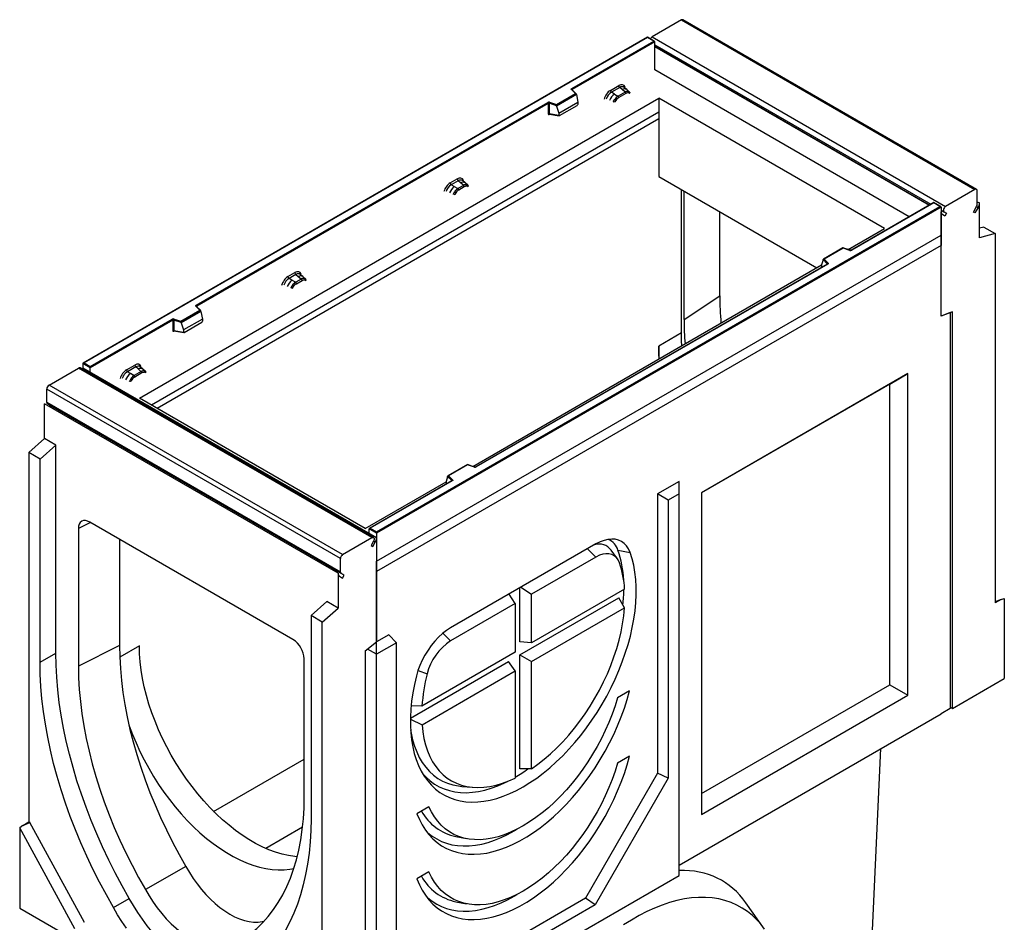
# Model space of a CAD drawing. Units: millimetres. Extents: x 0 to 420, y 0 to 297.
# Drawn here: x 142 to 204, y 47 to 104 of the extents above; entities that cross this region are included whole.
import ezdxf

# ---------------------------------------------------------------- set-up
doc = ezdxf.new("R2010")
doc.units = ezdxf.units.MM

msp = doc.modelspace()

# ---------------------------------------------------------------- linework, layer by layer
at = {"color": 7, "linetype": 'Continuous', "lineweight": 25}
for p, q in [((183.9133, 103.6783), (182.0748, 102.617)), ((183.9133, 103.6783), (202.2981, 93.065)), ((202.3981, 93.0749), (184.0133, 103.6882)), ((181.792, 102.5931), (146.4574, 82.1948)), ((181.792, 102.5762), (146.5074, 82.2068)), ((182.2309, 102.3397), (181.792, 102.5931)), ((181.792, 102.5931), (181.792, 102.5762)), ((182.1809, 102.3517), (181.792, 102.5762)), ((182.0748, 102.617), (200.4596, 92.0037)), ((177.0474, 99.3882), (182.1809, 102.3517)), ((182.2516, 102.3108), (177.0828, 99.3269)), ((182.2516, 100.5553), (182.2516, 102.3108)), ((182.2516, 102.1206), (199.5378, 92.1416)), ((182.2516, 102.0171), (199.4481, 92.0898)), ((198.182, 91.3589), (182.2516, 100.5553)), ((177.2767, 99.0733), (177.0315, 99.3185)), ((177.3277, 99.0522), (177.0669, 99.313)), ((177.0669, 99.313), (177.0669, 99.3127)), ((179.4664, 99.2673), (179.9881, 99.5685)), ((180.0514, 99.4507), (179.5298, 99.1496)), ((180.2021, 99.3228), (180.0514, 99.4507)), ((180.3787, 99.1731), (180.2021, 99.3228)), ((180.4886, 99.3194), (180.3221, 99.4607)), ((180.6675, 99.1677), (180.49, 99.3182)), ((149.9722, 80.0022), (182.4991, 98.7796)), ((176.0864, 98.3862), (177.2767, 99.0733)), ((177.3392, 99.0277), (176.0947, 98.3093)), ((177.3392, 99.0087), (176.0947, 98.2903)), ((177.3392, 99.0087), (177.3392, 99.0277)), ((177.3392, 99.0087), (177.4271, 98.5295)), ((179.7158, 99.0422), (179.5298, 99.1496)), ((179.6719, 98.5903), (179.7363, 98.7011)), ((179.7158, 99.0422), (179.9338, 98.9162)), ((179.9338, 98.9162), (179.9473, 98.9084)), ((180.3896, 99.1638), (179.9473, 98.9084)), ((180.4371, 99.0755), (179.9947, 98.8201)), ((180.3896, 99.1638), (180.3787, 99.1731)), ((180.6693, 99.1661), (180.6049, 99.2025)), ((180.6732, 99.0788), (180.6184, 99.1098)), ((180.6824, 99.1488), (180.6602, 99.1738)), ((180.7002, 99.1234), (180.6824, 99.1488)), ((196.6412, 90.6155), (182.4991, 98.7796)), ((182.4991, 98.7796), (182.4991, 93.8803)), ((153.5361, 85.8154), (175.5411, 98.5186)), ((175.5764, 98.4573), (153.5715, 85.7541)), ((175.5764, 98.4573), (175.5764, 97.8109)), ((175.6368, 98.4619), (175.6368, 97.8154)), ((176.0947, 98.3093), (175.6368, 98.4619)), ((175.6618, 98.5277), (176.0864, 98.3862)), ((176.0947, 98.2903), (176.0947, 98.3093)), ((176.0947, 98.2903), (176.2469, 97.8482)), ((176.2469, 97.8482), (177.4271, 98.5295)), ((176.2818, 97.6907), (177.3921, 98.3316)), ((177.4271, 98.5295), (177.4271, 98.3914)), ((179.8134, 98.6451), (179.7587, 98.5509)), ((182.4991, 97.4995), (151.0809, 79.3622)), ((175.6368, 97.8154), (176.2469, 97.7101)), ((175.6515, 97.7921), (175.6509, 97.7917)), ((175.6512, 97.7915), (176.2623, 97.686)), ((176.2469, 97.8482), (176.2469, 97.7101)), ((169.4397, 93.479), (169.8694, 93.7271)), ((182.4991, 93.8803), (192.3979, 88.1659)), ((169.9327, 93.6093), (169.503, 93.3612)), ((169.6891, 93.2538), (169.503, 93.3612)), ((169.6891, 93.2538), (169.907, 93.1279)), ((169.907, 93.1279), (169.9205, 93.1201)), ((170.2709, 93.3224), (169.9205, 93.1201)), ((170.0834, 93.4814), (169.9327, 93.6093)), ((170.3184, 93.2341), (169.968, 93.0318)), ((170.26, 93.3317), (170.0834, 93.4814)), ((170.3699, 93.478), (170.2034, 93.6193)), ((170.2709, 93.3224), (170.26, 93.3317)), ((170.5488, 93.3263), (170.3713, 93.4768)), ((170.4862, 93.3611), (170.5506, 93.3247)), ((170.5545, 93.2374), (170.4997, 93.2684)), ((170.5637, 93.3074), (170.5415, 93.3324)), ((170.5815, 93.282), (170.5637, 93.3074)), ((169.6451, 92.802), (169.7096, 92.9128)), ((169.7867, 92.8568), (169.7319, 92.7625)), ((183.9133, 84.0817), (183.9133, 93.0639)), ((184.0814, 84.9237), (184.0814, 92.9669)), ((202.2981, 93.065), (200.4596, 92.0037)), ((202.4395, 92.1388), (202.4395, 92.9833)), ((164.8214, 71.6343), (200.1061, 92.0037)), ((200.1768, 91.9629), (164.8214, 71.5527)), ((199.7172, 92.2451), (194.5587, 89.2672)), ((199.7172, 92.2282), (194.5837, 89.2647)), ((200.1561, 91.9917), (199.7172, 92.2451)), ((199.7172, 92.2451), (199.7172, 92.2282)), ((200.1061, 92.0037), (199.7172, 92.2282)), ((200.1768, 91.9629), (200.1768, 89.5542)), ((202.1981, 91.653), (202.3981, 91.9994)), ((202.4981, 91.9416), (202.2981, 91.5952)), ((202.4395, 92.302), (202.5809, 92.2204)), ((202.5809, 90.0438), (202.5809, 92.2204)), ((186.3175, 86.4086), (186.3175, 91.676)), ((200.1768, 91.7727), (200.5132, 91.5785)), ((200.1768, 91.6691), (200.1769, 91.6691)), ((200.1768, 85.1447), (200.1768, 91.6607)), ((200.4132, 91.4053), (200.2596, 91.4939)), ((200.3596, 91.6671), (200.5132, 91.5785)), ((200.5132, 91.5785), (200.4132, 91.4053)), ((202.2981, 91.5952), (202.1981, 91.653)), ((202.8638, 90.7171), (202.5809, 90.6414)), ((202.8638, 90.7171), (203.5709, 90.3089)), ((164.8214, 69.7971), (200.1768, 90.2073)), ((194.3635, 89.3006), (196.6412, 90.6155)), ((200.1768, 85.1447), (200.1768, 90.2073)), ((203.5709, 90.3089), (202.5809, 90.0438)), ((203.5709, 90.3089), (203.5709, 67.1805)), ((200.1768, 89.5542), (164.8214, 69.144)), ((194.0325, 89.4106), (192.8038, 88.7013)), ((194.4788, 89.2621), (194.0331, 89.4107)), ((194.0383, 89.3971), (192.848, 88.7099)), ((194.463, 89.2555), (194.0383, 89.3971)), ((170.8522, 75.7278), (192.6977, 88.3389)), ((193.0523, 88.3976), (171.0474, 75.6944)), ((193.0773, 88.3951), (171.0724, 75.6919)), ((192.7855, 88.6549), (192.6977, 88.3513)), ((192.6977, 88.3513), (192.6977, 88.2132)), ((193.0499, 88.4095), (192.7855, 88.6739)), ((192.7855, 88.6549), (192.7855, 88.6739)), ((192.848, 88.7099), (193.0932, 88.4648)), ((159.2785, 87.6131), (159.7082, 87.8612)), ((159.7715, 87.7434), (159.3419, 87.4953)), ((159.7715, 87.7434), (159.9222, 87.6155)), ((159.9222, 87.6155), (160.0989, 87.4658)), ((160.2088, 87.6121), (160.0423, 87.7534)), ((160.3877, 87.4604), (160.2102, 87.6109)), ((159.5279, 87.3879), (159.3419, 87.4953)), ((159.484, 86.9361), (159.5484, 87.0469)), ((159.7459, 87.262), (159.5279, 87.3879)), ((159.5708, 86.8966), (159.6255, 86.9909)), ((159.7594, 87.2542), (159.7459, 87.262)), ((160.1098, 87.4565), (159.7594, 87.2542)), ((159.8068, 87.1659), (160.1573, 87.3682)), ((160.0989, 87.4658), (160.1098, 87.4565)), ((160.325, 87.4952), (160.3895, 87.4588)), ((160.3386, 87.4025), (160.3934, 87.3715)), ((160.4026, 87.4415), (160.3804, 87.4665)), ((160.4204, 87.4161), (160.4026, 87.4415)), ((184.0814, 84.9237), (186.3175, 86.4086)), ((153.7654, 85.5005), (153.5202, 85.7457)), ((153.8164, 85.4794), (153.5556, 85.7402)), ((153.5556, 85.7402), (153.5556, 85.7399)), ((152.5751, 84.8134), (153.7654, 85.5005)), ((153.8279, 85.455), (152.5834, 84.7365)), ((153.8279, 85.436), (152.5834, 84.7175)), ((153.8279, 85.436), (153.8279, 85.455)), ((153.8279, 85.436), (153.9158, 84.9567)), ((200.8839, 85.409), (200.1768, 85.1447)), ((200.7425, 85.3561), (200.1768, 85.1447)), ((200.7425, 85.3561), (200.7425, 60.5668)), ((200.8839, 60.5668), (200.8839, 85.409)), ((146.8963, 81.9823), (152.0298, 84.9458)), ((152.0651, 84.8845), (146.8963, 81.9006)), ((152.0651, 84.8845), (152.0651, 84.2381)), ((152.1255, 84.8891), (152.1255, 84.2427)), ((152.5834, 84.7365), (152.1255, 84.8891)), ((152.1505, 84.9549), (152.5751, 84.8134)), ((152.5834, 84.7175), (152.5834, 84.7365)), ((152.5834, 84.7175), (152.7356, 84.2754)), ((153.9158, 84.9567), (152.7356, 84.2754)), ((152.7705, 84.1179), (153.8808, 84.7588)), ((153.9158, 84.9567), (153.9158, 84.8186)), ((152.1255, 84.2427), (152.7356, 84.1373)), ((152.1402, 84.2193), (152.1396, 84.2189)), ((152.1399, 84.2187), (152.751, 84.1132)), ((152.7356, 84.2754), (152.7356, 84.1373)), ((183.9133, 84.0817), (182.4991, 83.2653)), ((182.4991, 83.2653), (182.4991, 82.4514)), ((146.4367, 82.166), (146.4367, 81.872)), ((146.8963, 81.9006), (146.4367, 82.166)), ((146.5074, 82.2068), (146.8963, 81.9823)), ((149.1598, 81.7717), (149.6815, 82.0728)), ((144.3153, 80.8189), (146.1538, 81.8802)), ((164.5386, 71.2669), (146.1538, 81.8802)), ((164.6386, 71.2768), (146.2538, 81.8901)), ((164.8213, 71.2587), (146.4366, 81.8721)), ((146.8963, 81.9006), (146.8963, 81.9823)), ((146.8963, 81.6067), (146.8963, 81.9006)), ((149.7448, 81.9551), (149.2232, 81.6539)), ((149.4092, 81.5465), (149.2232, 81.6539)), ((149.6272, 81.4206), (149.4092, 81.5465)), ((149.6272, 81.4206), (149.6407, 81.4128)), ((150.083, 81.6682), (149.6407, 81.4128)), ((150.1305, 81.5799), (149.6882, 81.3245)), ((149.8955, 81.8272), (149.7448, 81.9551)), ((150.0721, 81.6774), (149.8955, 81.8272)), ((150.182, 81.8238), (150.0155, 81.9651)), ((150.083, 81.6682), (150.0721, 81.6774)), ((150.3609, 81.6721), (150.1834, 81.8226)), ((150.2983, 81.7069), (150.3627, 81.6705)), ((150.3666, 81.5832), (150.3118, 81.6142)), ((150.3758, 81.6531), (150.3536, 81.6782)), ((150.3936, 81.6278), (150.3758, 81.6531)), ((198.0996, 81.5348), (185.1687, 74.0699)), ((196.9682, 80.8815), (198.0996, 81.5348)), ((198.0996, 61.4051), (198.0996, 81.5348)), ((162.7001, 70.2056), (144.3153, 80.8189)), ((149.4297, 81.2055), (149.3653, 81.0947)), ((149.5068, 81.1495), (149.4521, 81.0552)), ((196.9682, 80.8815), (185.1687, 74.0698)), ((196.9682, 62.0583), (196.9682, 80.8815)), ((162.5587, 69.9606), (144.1739, 80.5739)), ((144.1739, 79.7294), (144.1739, 80.5739)), ((144.0325, 77.4711), (144.0325, 79.6477)), ((162.4173, 69.0344), (144.0325, 79.6477)), ((162.5587, 69.1161), (144.1739, 79.7294)), ((162.6001, 69.0245), (144.2153, 79.6378)), ((144.4153, 79.5223), (144.2153, 79.6378)), ((164.1143, 71.8381), (149.9722, 80.0022)), ((144.3739, 79.4506), (144.4153, 79.5223)), ((162.8001, 68.909), (144.4153, 79.5223)), ((143.0425, 76.5933), (144.0325, 77.4711)), ((144.7396, 77.0629), (144.0325, 77.4711)), ((143.0425, 76.5933), (143.0425, 53.4649)), ((143.7497, 76.1851), (143.0425, 76.5933)), ((143.7497, 76.1851), (144.7396, 77.0629)), ((144.7396, 64.039), (144.7396, 77.0629)), ((143.7497, 63.4676), (143.7497, 76.1851)), ((170.5212, 75.8378), (169.2925, 75.1286)), ((170.527, 75.8243), (169.3367, 75.1372)), ((170.9675, 75.6893), (170.5218, 75.8379)), ((170.9517, 75.6827), (170.527, 75.8243)), ((164.1143, 71.8381), (169.1864, 74.7661)), ((169.541, 74.8248), (164.3825, 71.8469)), ((169.566, 74.8223), (164.4325, 71.8588)), ((169.2742, 75.0821), (169.1864, 74.7786)), ((169.1864, 74.7786), (169.1864, 74.6404)), ((169.5386, 74.8367), (169.2742, 75.1011)), ((169.2742, 75.0821), (169.2742, 75.1011)), ((169.3367, 75.1372), (169.5819, 74.892)), ((183.7719, 74.7762), (182.4284, 74.0006)), ((183.7719, 74.0079), (183.7719, 74.7762)), ((182.4284, 74.0006), (182.4284, 56.5267)), ((183.0938, 73.6165), (182.4284, 74.0006)), ((183.7719, 74.0079), (183.0938, 73.6165)), ((183.7719, 50.1168), (183.7719, 74.0079)), ((185.1687, 74.0699), (185.1687, 53.9402)), ((183.0938, 73.6165), (183.0938, 56.21)), ((159.5888, 64.8978), (146.8609, 72.2455)), ((146.1538, 71.8371), (146.1538, 63.2226)), ((164.8214, 71.5527), (164.3618, 71.818)), ((164.3618, 71.524), (164.3618, 71.818)), ((164.4325, 71.8588), (164.8214, 71.6343)), ((164.8214, 71.5527), (164.8214, 71.6343)), ((164.8214, 71.5527), (164.8214, 69.144)), ((148.7261, 71.1687), (148.7261, 64.5135)), ((162.7001, 70.2056), (164.5386, 71.2669)), ((164.6386, 71.0458), (164.485, 70.7799)), ((164.585, 70.7221), (164.7386, 70.9881)), ((164.8214, 71.2505), (164.8214, 64.7345)), ((164.485, 70.7799), (164.585, 70.7221)), ((178.5635, 70.8713), (169.4641, 65.6183)), ((179.9095, 69.936), (179.522, 70.4846)), ((179.9441, 70.4769), (180.7046, 70.3397)), ((162.5587, 69.1161), (162.5587, 69.9606)), ((164.8214, 64.7345), (164.8214, 69.7971)), ((178.5635, 70.0548), (174.5189, 67.7199)), ((162.4173, 69.0344), (162.4173, 66.8578)), ((162.5001, 68.8513), (162.7001, 68.7358)), ((162.8001, 68.909), (162.6001, 69.0245)), ((162.7001, 68.7358), (162.8001, 68.909)), ((173.8017, 64.7364), (173.8017, 68.1223)), ((173.8615, 68.1569), (174.5189, 67.7199)), ((180.3602, 68.0445), (174.5189, 64.6724)), ((160.7202, 66.3882), (161.7102, 67.266)), ((162.4173, 66.8578), (161.7102, 67.266)), ((173.5087, 67.1367), (173.1291, 67.7341)), ((173.8017, 63.9199), (180.0066, 67.5019)), ((174.5189, 64.6724), (174.5189, 67.7199)), ((180.355, 66.8749), (180.0066, 67.5019)), ((203.9403, 67.3938), (203.5709, 67.1805)), ((203.9403, 67.3938), (203.5709, 67.249)), ((203.9403, 67.3938), (204.1366, 67.4602)), ((204.1366, 67.4602), (204.1366, 62.4445)), ((161.4273, 65.98), (162.4173, 66.8578)), ((173.5087, 67.1367), (169.4641, 64.8018)), ((173.5087, 67.1367), (173.5087, 64.0892)), ((174.5189, 63.5058), (180.355, 66.8749)), ((161.4273, 65.98), (160.7202, 66.3882)), ((160.7202, 66.3882), (160.7202, 53.6707)), ((161.4273, 42.8516), (161.4273, 65.98)), ((165.5992, 65.1836), (164.8214, 64.7345)), ((166.0652, 64.6842), (165.5992, 65.1836)), ((148.7261, 64.5135), (146.1538, 63.2226)), ((164.1143, 64.1824), (164.8214, 64.7345)), ((164.1143, 64.1824), (164.1143, 39.3402)), ((164.8214, 63.9662), (164.2557, 64.2928)), ((164.8214, 63.9662), (164.8214, 64.7345)), ((166.0652, 64.6842), (164.8214, 63.9662)), ((166.0652, 46.3795), (166.0652, 64.6842)), ((174.5189, 64.6724), (173.8017, 64.7364)), ((143.7497, 63.4676), (144.7396, 64.039)), ((160.2959, 55.0586), (160.2959, 63.6731)), ((164.8214, 39.1769), (164.8214, 63.9662)), ((166.945, 59.9616), (173.0946, 63.5117)), ((173.5087, 64.0892), (167.6674, 60.7171)), ((173.5087, 62.9226), (173.0946, 63.5117)), ((173.8017, 56.7905), (173.8017, 63.9199)), ((173.8017, 63.9199), (174.5189, 63.5058)), ((167.6726, 59.5535), (173.5087, 62.9226)), ((173.5087, 62.9226), (173.5087, 56.2182)), ((174.5189, 56.8014), (174.5189, 63.5058)), ((200.8839, 60.5668), (204.1366, 62.4445)), ((180.6753, 61.6764), (179.9194, 61.24)), ((185.1687, 55.2466), (196.9682, 62.0583)), ((196.9682, 62.0583), (198.0996, 61.4051)), ((185.1687, 53.9402), (198.0996, 61.4051)), ((167.6674, 60.7171), (166.9994, 60.7402)), ((200.7425, 60.5668), (200.1768, 60.2402)), ((200.7425, 60.6484), (200.8839, 60.5668)), ((166.9551, 59.8982), (167.6726, 59.5535)), ((183.7719, 50.7699), (200.1768, 60.2402)), ((195.4609, 37.4381), (196.396, 58.0577)), ((154.624, 54.1299), (160.2959, 57.4043)), ((180.6753, 57.5937), (179.9194, 57.1573)), ((174.5189, 56.8014), (173.8017, 56.7905)), ((182.4284, 56.5267), (177.9029, 48.6883)), ((183.0938, 56.21), (178.5099, 48.2704)), ((183.0938, 56.21), (182.4284, 56.5267)), ((170.1552, 55.6962), (170.8241, 55.635)), ((168.1082, 54.4215), (167.3523, 53.9851)), ((142.6731, 53.2516), (142.4769, 53.0914)), ((145.936, 46.7738), (142.4769, 53.0914)), ((142.4769, 53.0914), (142.4769, 48.0758)), ((142.6731, 53.2516), (143.0425, 53.4649)), ((142.6731, 53.2516), (143.1133, 53.424)), ((143.1133, 53.424), (143.0425, 53.4649)), ((146.5365, 47.1721), (143.1133, 53.424)), ((160.1907, 53.1378), (157.8907, 51.8101)), ((169.7978, 52.5564), (170.4485, 52.4238)), ((152.8837, 50.6801), (150.3586, 49.2271)), ((164.8214, 39.1769), (183.7719, 50.1168)), ((168.1082, 50.3388), (167.3523, 49.9024)), ((148.3529, 48.105), (149.3429, 48.6764)), ((169.7978, 48.4737), (170.4485, 48.3411)), ((177.9029, 48.6883), (170.1247, 44.198)), ((178.5099, 48.2704), (170.6491, 43.7324)), ((178.5099, 48.2704), (177.9029, 48.6883)), ((189.1276, 46.7545), (187.9576, 48.4108)), ((142.4769, 48.0758), (148.4078, 44.6519))]:
    msp.add_line(p, q, dxfattribs=at)
at = {"color": 8, "linetype": 'Continuous', "lineweight": 25}
for p, q in [((182.2516, 102.1207), (199.5378, 92.1416)), ((199.4408, 92.0856), (182.2516, 102.0087)), ((177.0828, 99.2971), (177.0828, 99.3269)), ((180.6872, 99.1419), (180.6808, 99.1506)), ((179.6719, 98.5903), (179.6521, 98.5416)), ((182.4991, 97.9126), (150.7231, 79.5687)), ((175.6463, 97.772), (175.6734, 97.7877)), ((170.5684, 93.3008), (170.5612, 93.3104)), ((169.6451, 92.802), (169.6254, 92.7532)), ((202.3981, 91.9994), (202.4981, 91.9416)), ((200.1768, 91.7727), (200.3596, 91.6671)), ((192.6977, 88.2132), (192.7086, 88.1992)), ((193.0499, 88.3962), (193.0499, 88.4095)), ((159.484, 86.9361), (159.4642, 86.8873)), ((153.5715, 85.7243), (153.5715, 85.7541)), ((152.135, 84.1992), (152.1621, 84.2149)), ((150.3805, 81.6465), (150.3733, 81.6561)), ((149.3653, 81.0947), (149.3455, 81.0459)), ((169.1864, 74.6404), (169.1973, 74.6264)), ((169.5386, 74.8234), (169.5386, 74.8367)), ((146.9105, 72.2169), (146.1538, 71.8371)), ((164.7386, 70.9881), (164.6386, 71.0458)), ((178.0451, 70.572), (178.5635, 70.0548)), ((168.9835, 65.2812), (169.4641, 64.8018)), ((149.9722, 64.4879), (148.7404, 63.7768)), ((167.4229, 62.9546), (167.9921, 62.7368))]:
    msp.add_line(p, q, dxfattribs=at)
at = {"color": 7, "linetype": 'Continuous', "lineweight": 25, "flags": 128}
for points in [[(177.0315, 99.3185), (177.0245, 99.327), (177.0201, 99.3361), (177.0182, 99.3455), (177.019, 99.3549), (177.0224, 99.3641), (177.0284, 99.3729), (177.0368, 99.381), (177.0474, 99.3882)], [(180.6693, 99.1661), (180.6811, 99.1542), (180.6901, 99.1431)], [(170.5706, 93.3028), (170.5624, 93.3128), (170.5506, 93.3247)], [(200.4596, 92.0037), (200.4186, 91.9729), (200.381, 91.9308), (200.3503, 91.8808), (200.329, 91.8274), (200.3189, 91.7751), (200.3209, 91.7284), (200.3349, 91.6914), (200.3596, 91.6671)], [(193.0932, 88.4648), (193.1002, 88.4562), (193.1047, 88.4472), (193.1065, 88.4378), (193.1057, 88.4284), (193.1023, 88.4192), (193.0963, 88.4104), (193.0879, 88.4023), (193.0773, 88.3951)], [(160.4095, 87.4369), (160.4013, 87.4469), (160.3895, 87.4588)], [(153.5202, 85.7457), (153.5132, 85.7542), (153.5088, 85.7633), (153.5069, 85.7727), (153.5077, 85.7821), (153.5111, 85.7913), (153.5171, 85.8001), (153.5255, 85.8082), (153.5361, 85.8154)], [(183.9454, 83.2863), (183.9257, 83.5908), (183.9133, 84.0817)], [(182.5312, 82.4699), (182.5115, 82.7744), (182.4991, 83.2653)], [(150.3827, 81.6486), (150.3745, 81.6585), (150.3627, 81.6705)], [(169.5819, 74.892), (169.5889, 74.8835), (169.5934, 74.8744), (169.5952, 74.865), (169.5944, 74.8556), (169.591, 74.8464), (169.585, 74.8376), (169.5766, 74.8295), (169.566, 74.8223)], [(146.8609, 72.2455), (146.723, 72.3094), (146.5903, 72.3395), (146.4681, 72.3347), (146.3609, 72.295), (146.273, 72.222), (146.2076, 72.1185), (146.1674, 71.9886), (146.1538, 71.8371)], [(164.5386, 71.2669), (164.5796, 71.2836), (164.6172, 71.2847), (164.6479, 71.2703), (164.6692, 71.2415), (164.6793, 71.2008), (164.6773, 71.1518), (164.6633, 71.0986), (164.6386, 71.0458)], [(180.7046, 70.3397), (180.6085, 70.5573), (180.4865, 70.7457), (180.3399, 70.9024), (180.1708, 71.0254), (179.9812, 71.1133), (179.7736, 71.1648), (179.5506, 71.1794), (179.315, 71.1568), (179.0699, 71.0974), (178.8184, 71.0018), (178.5635, 70.8713)], [(167.323, 62.6147), (167.1991, 62.08), (167.0991, 61.5514), (167.0235, 61.0309), (166.9726, 60.5202), (166.9465, 60.0213), (166.9453, 59.5358), (166.969, 59.0654), (167.0176, 58.6119), (167.0908, 58.1768), (167.1884, 57.7616), (167.3101, 57.3679), (167.4554, 56.9969), (167.6239, 56.6501), (167.8148, 56.3285), (168.0277, 56.0335), (168.2616, 55.7659), (168.5158, 55.5268), (168.7894, 55.317), (169.0814, 55.1373), (169.3908, 54.9881), (169.7164, 54.8702), (170.0573, 54.7839), (170.4121, 54.7295), (170.7796, 54.7072), (171.1584, 54.717), (171.5474, 54.7591), (171.945, 54.8331), (172.35, 54.9388), (172.7608, 55.0759), (173.176, 55.2439), (173.5942, 55.4422), (174.0138, 55.6701), (174.4335, 55.9267), (174.8516, 56.2113), (175.2669, 56.5227), (175.6777, 56.8599), (176.0826, 57.2216), (176.4803, 57.6067), (176.8692, 58.0138), (177.2481, 58.4414), (177.6156, 58.888), (177.9704, 59.352), (178.3112, 59.8319), (178.6369, 60.3258), (178.9463, 60.8321), (179.2383, 61.3491), (179.5119, 61.8747), (179.7661, 62.4073), (180, 62.945), (180.2128, 63.4857), (180.4038, 64.0277), (180.5722, 64.5691), (180.7175, 65.1078), (180.8392, 65.6421), (180.9368, 66.1699), (181.0101, 66.6896), (181.0586, 67.1992), (181.0823, 67.6969), (181.0811, 68.181), (181.055, 68.6498), (181.0041, 69.1017), (180.9285, 69.5349), (180.8286, 69.9481), (180.7046, 70.3397)], [(180.0355, 69.6893), (179.9523, 69.8695), (179.8428, 70.019), (179.7089, 70.1352), (179.5533, 70.2156), (179.3789, 70.2589), (179.189, 70.2642), (178.9873, 70.2314), (178.7774, 70.1612), (178.5635, 70.0548)], [(174.5189, 56.8014), (174.9233, 57.0871), (175.3239, 57.4003), (175.7191, 57.7398), (176.1074, 58.1043), (176.4871, 58.4921), (176.8568, 58.9019), (177.2148, 59.3317), (177.5597, 59.78), (177.8901, 60.2449), (178.2047, 60.7244), (178.5021, 61.2166), (178.7812, 61.7196), (179.0409, 62.2312), (179.28, 62.7493), (179.4975, 63.2719), (179.6927, 63.7968), (179.8646, 64.3219), (180.0126, 64.8449), (180.1361, 65.3639), (180.2346, 65.8766), (180.3077, 66.3809), (180.355, 66.8749)], [(169.4641, 65.6183), (169.2093, 65.4546), (168.9577, 65.2597), (168.7126, 65.0362), (168.477, 64.7868), (168.254, 64.5147), (168.0464, 64.2235), (167.8568, 63.9167), (167.6877, 63.5984), (167.5412, 63.2725), (167.4191, 62.9432), (167.323, 62.6147)], [(148.7261, 64.5135), (148.7396, 63.7985), (148.7802, 63.0693), (148.8477, 62.3273), (148.942, 61.574), (149.063, 60.8107), (149.2103, 60.0391), (149.3838, 59.2606), (149.583, 58.4767), (149.8077, 57.6889), (150.0572, 56.8989), (150.3313, 56.1081), (150.6292, 55.3181), (150.9505, 54.5304), (151.2945, 53.7465), (151.6606, 52.9681), (152.048, 52.1965), (152.4559, 51.4334), (152.8837, 50.6801)], [(159.8571, 51.2904), (159.7008, 51.3049), (159.3079, 51.3632), (158.9071, 51.4533), (158.4997, 51.5748), (158.0873, 51.7273), (157.6711, 51.9103), (157.2528, 52.1231), (156.8337, 52.365), (156.4154, 52.6352), (155.9992, 52.9327), (155.5868, 53.2564), (155.1794, 53.6052), (154.7786, 53.9779), (154.3858, 54.3732), (154.0022, 54.7897), (153.6294, 55.2259), (153.2686, 55.6803), (152.921, 56.1513), (152.5879, 56.6373), (152.2704, 57.1365), (151.9697, 57.6471), (151.6868, 58.1675), (151.4228, 58.6957), (151.1785, 59.23), (150.9548, 59.7683), (150.7524, 60.3089), (150.5722, 60.8499), (150.4147, 61.3893), (150.2805, 61.9252), (150.17, 62.4558), (150.0837, 62.9792), (150.0218, 63.4935), (149.9846, 63.997), (149.9722, 64.4879)], [(149.3429, 48.6764), (148.8935, 49.4692), (148.4638, 50.2718), (148.0545, 51.0828), (147.6663, 51.9009), (147.2999, 52.7245), (146.9559, 53.5524), (146.6349, 54.3829), (146.3375, 55.2147), (146.0643, 56.0464), (145.8155, 56.8765), (145.5918, 57.7035), (145.3935, 58.526), (145.2209, 59.3425), (145.0744, 60.1518), (144.9541, 60.9522), (144.8604, 61.7426), (144.7933, 62.5214), (144.753, 63.2873), (144.7396, 64.039)], [(148.3529, 48.105), (147.9036, 48.8977), (147.4739, 49.7003), (147.0645, 50.5114), (146.6764, 51.3294), (146.3099, 52.1531), (145.966, 52.9809), (145.645, 53.8114), (145.3476, 54.6433), (145.0743, 55.4749), (144.8256, 56.305), (144.6019, 57.132), (144.4036, 57.9545), (144.231, 58.771), (144.0844, 59.5803), (143.9642, 60.3808), (143.8705, 61.1711), (143.8034, 61.9499), (143.7631, 62.7158), (143.7497, 63.4676)], [(146.1538, 63.2226), (146.1675, 62.4993), (146.2085, 61.7616), (146.2768, 61.0109), (146.3722, 60.2487), (146.4945, 59.4766), (146.6435, 58.6959), (146.819, 57.9083), (147.0204, 57.1152), (147.2476, 56.3183), (147.5, 55.519), (147.7771, 54.7189), (148.0785, 53.9196), (148.4034, 53.1227), (148.7513, 52.3296), (149.1215, 51.542), (149.5133, 50.7614), (149.9259, 49.9893), (150.3586, 49.2271)], [(167.3523, 53.9851), (167.5063, 53.6182), (167.6837, 53.2762), (167.8839, 52.9603), (168.106, 52.6719), (168.3494, 52.4117), (168.6131, 52.1809), (168.8962, 51.9802), (169.1978, 51.8104), (169.5166, 51.672), (169.8515, 51.5656), (170.2014, 51.4915), (170.565, 51.45), (170.941, 51.4413), (171.328, 51.4654), (171.7247, 51.5221), (172.1296, 51.6114), (172.5412, 51.7328), (172.9582, 51.886), (173.3789, 52.0704), (173.8019, 52.2853), (174.2257, 52.5299), (174.6487, 52.8034), (175.0695, 53.1048), (175.4864, 53.4331), (175.8981, 53.7869), (176.303, 54.1651), (176.6996, 54.5663), (177.0867, 54.9891), (177.4626, 55.4319), (177.8262, 55.8932), (178.1761, 56.3713), (178.5111, 56.8644), (178.8299, 57.3709), (179.1314, 57.8889), (179.4145, 58.4164), (179.6782, 58.9517), (179.9216, 59.4928), (180.1438, 60.0378), (180.3439, 60.5847), (180.5213, 61.1316), (180.6753, 61.6764)], [(179.9194, 61.24), (179.7595, 60.7266), (179.5772, 60.2126), (179.3731, 59.7), (179.1479, 59.1908), (178.9027, 58.687), (178.6384, 58.1906), (178.356, 57.7034), (178.0565, 57.2275), (177.7412, 56.7647), (177.4114, 56.3168), (177.0682, 55.8855), (176.7131, 55.4725), (176.3474, 55.0795), (175.9726, 54.708), (175.5901, 54.3595), (175.2015, 54.0352), (174.8082, 53.7365), (174.4118, 53.4646), (174.0138, 53.2204), (173.6159, 53.0051), (173.2194, 52.8193), (172.8261, 52.6639), (172.4375, 52.5395), (172.055, 52.4464), (171.6802, 52.3852), (171.3145, 52.356), (170.9594, 52.3589), (170.6163, 52.394), (170.2864, 52.4611), (169.9711, 52.5599), (169.6717, 52.6901), (169.3892, 52.8511), (169.1249, 53.0424), (168.8797, 53.2631), (168.6546, 53.5124), (168.4505, 53.7893), (168.2681, 54.0927), (168.1082, 54.4215)], [(149.3135, 59.5629), (149.3382, 59.4925), (149.5405, 58.9519), (149.7643, 58.4136), (150.0086, 57.8793), (150.2726, 57.3511), (150.5555, 56.8307), (150.8562, 56.3201), (151.1737, 55.8209), (151.5068, 55.3349), (151.8543, 54.8639), (152.2152, 54.4095), (152.588, 53.9733), (152.9715, 53.5568), (153.3644, 53.1615), (153.7652, 52.7888), (154.1726, 52.44), (154.585, 52.1163), (155.0012, 51.8188), (155.4195, 51.5486), (155.8386, 51.3067), (156.2569, 51.0938), (156.6731, 50.9109), (157.0855, 50.7583), (157.4929, 50.6369), (157.8937, 50.5468), (158.2865, 50.4885), (158.6701, 50.4622), (159.0429, 50.468), (159.4037, 50.5057), (159.6432, 50.55)], [(166.957, 59.2441), (166.9912, 59.0342), (167.081, 58.6164), (167.1963, 58.221), (167.3368, 57.8494), (167.5019, 57.5032), (167.6908, 57.1837), (167.9029, 56.8923), (168.1373, 56.6301), (168.3929, 56.3981), (168.6689, 56.1974), (168.9641, 56.0286), (169.2773, 55.8925), (169.6073, 55.7897), (169.9527, 55.7204), (170.1552, 55.6962)], [(167.6726, 59.5535), (167.72, 59.1142), (167.793, 58.6942), (167.8915, 58.2952), (168.015, 57.9189), (168.1631, 57.5667), (168.335, 57.2402), (168.5301, 56.9406), (168.7477, 56.6692), (168.9868, 56.4271), (169.2464, 56.2152), (169.5255, 56.0345), (169.823, 55.8857), (170.1375, 55.7694), (170.468, 55.6861), (170.8129, 55.636), (171.1709, 55.6195), (171.5405, 55.6365), (171.9202, 55.6871), (172.3085, 55.7709), (172.7038, 55.8877), (173.1044, 56.037), (173.5087, 56.2182)], [(167.3523, 49.9024), (167.5063, 49.5355), (167.6837, 49.1935), (167.8839, 48.8776), (168.106, 48.5892), (168.3494, 48.329), (168.6131, 48.0982), (168.8962, 47.8975), (169.1978, 47.7277), (169.5166, 47.5893), (169.8515, 47.4829), (170.2014, 47.4088), (170.565, 47.3673), (170.941, 47.3586), (171.328, 47.3827), (171.7247, 47.4394), (172.1296, 47.5287), (172.5412, 47.6501), (172.9582, 47.8033), (173.3789, 47.9877), (173.8019, 48.2026), (174.2257, 48.4472), (174.6487, 48.7207), (175.0695, 49.0221), (175.4864, 49.3503), (175.8981, 49.7042), (176.303, 50.0824), (176.6996, 50.4836), (177.0867, 50.9064), (177.4626, 51.3492), (177.8262, 51.8105), (178.1761, 52.2886), (178.5111, 52.7817), (178.8299, 53.2882), (179.1314, 53.8061), (179.4145, 54.3337), (179.6782, 54.869), (179.9216, 55.4101), (180.1438, 55.9551), (180.3439, 56.502), (180.5213, 57.0489), (180.6753, 57.5937)], [(179.9194, 57.1573), (179.7595, 56.6439), (179.5772, 56.1299), (179.3731, 55.6173), (179.1479, 55.1081), (178.9027, 54.6043), (178.6384, 54.1078), (178.356, 53.6207), (178.0565, 53.1448), (177.7412, 52.682), (177.4114, 52.2341), (177.0682, 51.8028), (176.7131, 51.3898), (176.3474, 50.9968), (175.9726, 50.6253), (175.5901, 50.2767), (175.2015, 49.9525), (174.8082, 49.6538), (174.4118, 49.3819), (174.0138, 49.1377), (173.6159, 48.9224), (173.2194, 48.7366), (172.8261, 48.5812), (172.4375, 48.4568), (172.055, 48.3637), (171.6802, 48.3025), (171.3145, 48.2733), (170.9594, 48.2762), (170.6163, 48.3113), (170.2864, 48.3784), (169.9711, 48.4772), (169.6717, 48.6074), (169.3892, 48.7684), (169.1249, 48.9597), (168.8797, 49.1804), (168.6546, 49.4296), (168.4505, 49.7066), (168.2681, 50.01), (168.1082, 50.3388)], [(167.7097, 56.4977), (167.9242, 56.2659), (168.18, 56.0375), (168.455, 55.8388), (168.7482, 55.6703), (169.0584, 55.5327), (169.3846, 55.4265), (169.7256, 55.352), (170.0801, 55.3097), (170.4469, 55.2995), (170.8246, 55.3216), (171.2119, 55.3758), (171.6073, 55.462), (172.0094, 55.5799), (172.4167, 55.7289), (172.8278, 55.9087), (173.0235, 56.0044)], [(156.0912, 45.9177), (156.5238, 46.1804), (156.9364, 46.4761), (157.3282, 46.8044), (157.6984, 47.1646), (158.0463, 47.556), (158.3713, 47.9777), (158.6726, 48.4291), (158.9497, 48.9092), (159.2021, 49.4171), (159.4293, 49.9517), (159.6308, 50.5122), (159.8062, 51.0972), (159.9553, 51.7058), (160.0776, 52.3367), (160.173, 52.9888), (160.2413, 53.6606), (160.2823, 54.351), (160.2959, 55.0586)], [(160.7202, 53.6707), (160.7068, 52.9345), (160.6665, 52.215), (160.5994, 51.5137), (160.5057, 50.8316), (160.3854, 50.1699), (160.2389, 49.5299), (160.0663, 48.9126), (159.868, 48.319), (159.6443, 47.7503), (159.3956, 47.2074), (159.1223, 46.6913), (158.8249, 46.2028), (158.5039, 45.7429), (158.1599, 45.3122), (157.7935, 44.9116), (157.4053, 44.5418), (156.996, 44.2033), (156.5663, 43.8968), (156.1169, 43.6229)], [(167.9452, 52.875), (168.0358, 52.793), (168.3035, 52.5825), (168.5896, 52.4017), (168.8932, 52.2514), (169.213, 52.1321), (169.5481, 52.0442), (169.8971, 51.988), (170.2589, 51.9637), (170.6321, 51.9715), (171.0153, 52.0112), (171.4073, 52.0828), (171.8066, 52.186), (172.2118, 52.3204), (172.6215, 52.4855), (173.0341, 52.6808), (173.4481, 52.9055), (173.62, 53.0072)], [(152.8837, 50.6801), (153.1013, 50.3017), (153.3363, 49.9349), (153.5871, 49.5823), (153.852, 49.2464), (154.1291, 48.9293), (154.4165, 48.6333), (154.7123, 48.3605), (155.0143, 48.1127), (155.3206, 47.8916), (155.629, 47.6988), (155.9375, 47.5355), (156.2438, 47.403), (156.5458, 47.302), (156.8416, 47.2334), (157.129, 47.1975), (157.4061, 47.1946), (157.671, 47.2248), (157.7756, 47.2467)], [(150.3586, 49.2271), (150.5859, 48.8323), (150.8315, 48.4497), (151.0934, 48.0818), (151.37, 47.7313), (151.6592, 47.4006), (151.9593, 47.0918), (152.268, 46.8072), (152.5833, 46.5487), (152.903, 46.318), (153.2249, 46.1168), (153.5468, 45.9464), (153.8665, 45.8079), (154.1818, 45.7024), (154.4905, 45.6306), (154.7905, 45.5929), (155.0798, 45.5897), (155.3564, 45.6209), (155.6183, 45.6863), (155.8638, 45.7854), (156.0912, 45.9177)], [(167.9452, 48.7923), (168.0358, 48.7103), (168.3035, 48.4998), (168.5896, 48.319), (168.8932, 48.1687), (169.213, 48.0494), (169.5481, 47.9615), (169.8971, 47.9053), (170.2589, 47.881), (170.6321, 47.8888), (171.0153, 47.9285), (171.4073, 48.0001), (171.8066, 48.1033), (172.2118, 48.2377), (172.6215, 48.4028), (173.0341, 48.5981), (173.4481, 48.8228), (173.62, 48.9245)], [(188.9265, 47.0208), (188.6571, 47.3275), (188.3675, 47.606), (188.0585, 47.8554), (187.7307, 48.075), (187.3852, 48.2644), (187.0228, 48.423), (186.6445, 48.5504), (186.2513, 48.6462), (185.8442, 48.7102), (185.4243, 48.7422), (184.9927, 48.7422), (184.5506, 48.7101), (184.0992, 48.646), (183.6395, 48.5501), (183.173, 48.4226), (182.7007, 48.264), (182.224, 48.0745), (181.7441, 47.8547), (181.2622, 47.6053), (180.7798, 47.3267), (180.2979, 47.0199)], [(149.1711, 46.8063), (148.8822, 47.2267), (148.6091, 47.6603), (148.3529, 48.105)], [(156.6573, 43.9579), (156.5776, 43.9273), (156.2887, 43.8404), (155.9855, 43.7852), (155.6694, 43.7619), (155.3419, 43.7707), (155.0044, 43.8115), (154.6586, 43.8841), (154.3061, 43.9881), (153.9485, 44.1232), (153.5875, 44.2887), (153.2249, 44.4837), (152.8622, 44.7074), (152.5013, 44.9587), (152.1437, 45.2365), (151.7912, 45.5394), (151.4454, 45.866), (151.1079, 46.2149), (150.7803, 46.5843), (150.4642, 46.9726), (150.161, 47.3778), (149.8722, 47.7982), (149.599, 48.2318), (149.3429, 48.6764)]]:
    msp.add_lwpolyline(points, dxfattribs=at)
at = {"color": 8, "linetype": 'Continuous', "lineweight": 25, "flags": 128}
for points in [[(179.6719, 98.5903), (179.6591, 98.5642), (179.649, 98.5421)], [(169.6451, 92.802), (169.6323, 92.7758), (169.6222, 92.7538)], [(159.484, 86.9361), (159.4712, 86.9099), (159.4611, 86.8879)], [(149.3424, 81.0465), (149.3525, 81.0685), (149.3653, 81.0947)]]:
    msp.add_lwpolyline(points, dxfattribs=at)
at = {"color": 7, "linetype": 'Continuous', "lineweight": 25}
for centre, radius, start, end in [((183.9719, 103.5965), 0.1006, 65.692881, 125.617577), ((182.2393, 102.3605), 0.3047, 122.668904, 154.179238), ((177.006, 99.3234), 0.0768, 2.605478, 57.394522), ((180.1435, 99.5761), 0.1556, 182.829151, 233.704458), ((179.6219, 99.275), 0.1556, 182.829151, 233.704458), ((180.4438, 98.2498), 0.8392, 127.428137, 147.462551), ((179.4619, 98.2426), 0.5344, 48.863109, 59.097853), ((179.8782, 98.8144), 0.1167, 2.829151, 53.704458), ((180.531, 98.8866), 0.3244, 76.848264, 117.996339), ((180.3205, 99.0697), 0.1167, 2.829151, 53.704458), ((180.5495, 99.1471), 0.0783, 331.579804, 45.071743), ((180.6224, 99.1203), 0.0656, 320.812446, 44.313377), ((175.6124, 98.379), 0.1567, 71.630882, 117.061523), ((175.4997, 98.4538), 0.0768, 2.605478, 57.394522), ((175.6121, 98.3875), 0.0784, 71.630882, 117.061523), ((175.7405, 98.4602), 0.1037, 139.360515, 179.046054), ((179.9538, 99.0955), 0.5785, 240.834306, 250.285087), ((175.6121, 97.7411), 0.0784, 71.630882, 117.061523), ((170.0248, 93.7347), 0.1556, 182.829151, 233.704458), ((169.5951, 93.4867), 0.1556, 182.829151, 233.704458), ((170.417, 92.4614), 0.8392, 127.428137, 147.462551), ((169.8514, 93.026), 0.1167, 2.829151, 53.704458), ((170.4123, 93.0452), 0.3244, 76.848264, 117.996339), ((170.2018, 93.2283), 0.1167, 2.829151, 53.704458), ((170.4308, 93.3057), 0.0783, 331.579804, 45.071743), ((170.5037, 93.2789), 0.0656, 320.812446, 44.313377), ((169.927, 93.3071), 0.5785, 240.834306, 250.285087), ((169.4351, 92.4543), 0.5344, 48.863109, 59.097853), ((202.3533, 92.9973), 0.0873, 350.785963, 129.203285), ((202.1511, 92.1486), 0.2886, 328.856272, 358.043501), ((202.0041, 92.2401), 0.5771, 328.856272, 358.043501), ((200.3737, 91.655), 0.1973, 175.903322, 234.686589), ((200.58, 91.6607), 0.4032, 178.814803, 179.996462), ((194.5124, 89.4043), 0.1567, 251.630882, 297.061523), ((193.1132, 88.4045), 0.0635, 108.36942, 175.465908), ((159.434, 87.6208), 0.1556, 182.829151, 233.704458), ((159.8637, 87.8688), 0.1556, 182.829151, 233.704458), ((160.2559, 86.5956), 0.8392, 127.428137, 147.462551), ((159.274, 86.5884), 0.5344, 48.863109, 59.097852), ((159.6903, 87.1601), 0.1167, 2.829151, 53.704458), ((160.2512, 87.1793), 0.3244, 76.848264, 117.996339), ((160.0407, 87.3624), 0.1167, 2.829151, 53.704458), ((160.2697, 87.4398), 0.0783, 331.579803, 45.071753), ((160.3425, 87.413), 0.0656, 320.812445, 44.313389), ((159.7659, 87.4412), 0.5785, 240.834307, 250.285087), ((206.6288, 86.4361), 20.3113, 180.077625, 184.907161), ((153.4947, 85.7506), 0.0768, 2.605478, 57.394522), ((152.1011, 84.8062), 0.1567, 71.630882, 117.061523), ((151.9884, 84.881), 0.0768, 2.605478, 57.394522), ((152.1008, 84.8147), 0.0784, 71.630882, 117.061523), ((152.2292, 84.8874), 0.1037, 139.360515, 179.046054), ((204.0576, 84.9483), 19.9762, 180.070561, 184.446466), ((152.1008, 84.1683), 0.0784, 71.630882, 117.061523), ((149.8369, 82.0805), 0.1556, 182.829151, 233.704458), ((146.2121, 81.8011), 0.0983, 64.923393, 126.387066), ((145.9733, 81.8845), 0.4634, 348.249148, 358.463827), ((149.3153, 81.7794), 0.1556, 182.829151, 233.704458), ((150.1372, 80.7542), 0.8392, 127.428137, 147.462551), ((149.5716, 81.3187), 0.1167, 2.829151, 53.704458), ((150.2244, 81.391), 0.3244, 76.848264, 117.996339), ((150.0139, 81.5741), 0.1167, 2.829151, 53.704458), ((150.2429, 81.6514), 0.0783, 331.579804, 45.071743), ((150.3158, 81.6246), 0.0656, 320.812446, 44.313377), ((144.481, 80.5599), 0.3074, 122.605478, 177.394522), ((149.6472, 81.5998), 0.5785, 240.834306, 250.285087), ((149.1553, 80.747), 0.5344, 48.863109, 59.097853), ((144.274, 79.7195), 0.1006, 174.379621, 234.301961), ((171.0011, 75.8315), 0.1567, 251.630882, 297.061523), ((169.6019, 74.8317), 0.0635, 108.36942, 175.465908), ((164.2385, 71.289), 0.5836, 328.965709, 357.031561), ((164.4326, 71.2506), 0.3889, 359.996332, 1.206812), ((178.8916, 70.1541), 1.1009, 17.05293, 66.095005), ((178.7636, 69.9158), 0.948, 36.86916, 108.058227), ((173.6174, 68.3032), 6.6897, 2.622191, 18.961722), ((162.8657, 69.9466), 0.3074, 122.605478, 177.394522), ((174.2591, 67.6944), 6.1112, 3.283803, 19.051968), ((162.6588, 69.1062), 0.1006, 174.379621, 234.301961), ((162.6175, 69.0147), 0.2012, 174.379621, 234.301961), ((170.2098, 68.1463), 10.1037, 353.87837, 359.266877), ((158.7607, 63.6032), 1.5368, 2.605478, 57.394522), ((171.3342, 61.9116), 3.4424, 122.904649, 166.130232), ((178.7171, 59.9765), 11.0745, 165.567075, 176.165706), ((168.4085, 64.928), 10.0489, 300.500161, 305.937112), ((170.4513, 55.716), 3.2265, 209.102351, 258.31486), ((170.4513, 51.6333), 3.2265, 209.102351, 258.31486)]:
    msp.add_arc(centre, radius, start, end, dxfattribs=at)
at = {"color": 8, "linetype": 'Continuous', "lineweight": 25}
for centre, radius, start, end in [((177.0449, 99.2876), 0.0336, 49.042188, 113.367983), ((177.0952, 99.3018), 0.0281, 116.350532, 160.56702), ((180.3425, 99.102), 0.2618, 55.731906, 122.451299), ((180.311, 98.2933), 0.9565, 128.477103, 158.905861), ((175.6748, 97.7738), 0.0285, 142.99852, 183.548783), ((170.2842, 92.505), 0.9565, 128.477103, 158.905861), ((170.2238, 93.2606), 0.2618, 55.731906, 122.451299), ((194.4761, 89.2462), 0.0161, 80.547252, 144.817189), ((194.569, 89.2442), 0.0252, 54.441347, 113.633621), ((193.0348, 88.3934), 0.022, 16.075915, 46.826385), ((193.0627, 88.3746), 0.0251, 54.382423, 114.307119), ((160.0627, 87.3947), 0.2618, 55.731906, 122.451299), ((160.1231, 86.6391), 0.9565, 128.477103, 158.905861), ((153.5334, 85.7141), 0.0342, 49.69013, 112.720041), ((153.5839, 85.729), 0.0281, 116.350532, 160.56702), ((152.1635, 84.201), 0.0285, 142.99852, 183.548783), ((150.0276, 80.7807), 0.9843, 128.916602, 158.466362), ((150.0359, 81.6063), 0.2618, 55.731906, 122.451299), ((170.9648, 75.6735), 0.0161, 80.547252, 144.817189), ((171.0577, 75.6715), 0.0252, 54.388933, 114.232418), ((169.5235, 74.8207), 0.022, 16.075915, 46.826385), ((169.5514, 74.8019), 0.0251, 54.382423, 114.307119)]:
    msp.add_arc(centre, radius, start, end, dxfattribs=at)
at = {"color": 7, "linetype": 'Continuous', "lineweight": 25}
for centre, major_axis, ratio, start_param, end_param in [((182.1809, 102.3108), (0.0707, 0), 0.5773815, 0, 1.5707963), ((177.2767, 99.0325), (0.0623, -0.0082), 0.6469225, 0.0849616, 1.6557579), ((176.0864, 98.3454), (-0.0055, 0.0545), 0.1120238, 3.9774107, 5.5482071), ((177.3905, 98.3721), (0.0258, 0.0429), 0.6036948, 3.9706218, 5.4964595), ((176.2835, 97.7331), (0.0269, 0.045), 0.5518016, 2.3963389, 3.9221766), ((200.1061, 91.9629), (0.0707, 0), 0.5773815, 0, 1.5707963), ((194.0383, 89.3562), (-0.0055, 0.0545), 0.1120238, 5.5482071, 6.333524), ((192.7343, 88.2362), (0.0269, 0.045), 0.5518016, 2.3963389, 2.9320165), ((192.848, 88.6691), (0.0623, -0.0082), 0.6469225, 1.6557579, 3.2265542), ((153.7654, 85.4597), (0.0623, -0.0082), 0.6469225, 0.0849616, 1.6557579), ((152.5751, 84.7726), (-0.0055, 0.0545), 0.1120238, 3.9774107, 5.5482071), ((153.8792, 84.7993), (0.0258, 0.0429), 0.6036948, 3.9706218, 5.4964595), ((152.7722, 84.1603), (0.0269, 0.045), 0.5518016, 2.3963389, 3.9221766), ((146.5074, 82.166), (0.0707, 0), 0.5773815, 1.5707963, 3.1415927), ((170.527, 75.7835), (-0.0055, 0.0545), 0.1120238, 5.5482071, 6.333524), ((169.223, 74.6634), (0.0269, 0.045), 0.5518016, 2.3963389, 2.9320165), ((169.3367, 75.0963), (0.0623, -0.0082), 0.6469225, 1.6557579, 3.2265542), ((164.4325, 71.818), (0.0707, 0), 0.5773815, 1.5707963, 3.1415927), ((179.1795, 37.603), (7.369, 12.1382), 0.5620775, 6.0434761, 6.6321029)]:
    msp.add_ellipse(centre, major_axis=major_axis, ratio=ratio, start_param=start_param, end_param=end_param, dxfattribs=at)
at = {"color": 8, "linetype": 'Continuous', "lineweight": 25}
for centre, major_axis, ratio, start_param, end_param in [((179.9834, 99.0731), (0.3033, 0.5253), 0.5711071, 5.8504393, 7.0630407), ((180.0541, 99.0323), (0.2384, 0.4485), 0.5681774, 6.1597425, 7.0431962), ((179.4711, 98.7774), (0.3, 0.5196), 0.583725, 0.7907783, 2.0033798), ((179.5418, 98.7366), (0.25, 0.433), 0.6102578, 0.7907755, 1.9305202), ((169.8647, 93.2317), (0.3033, 0.5253), 0.5711071, 5.8504393, 7.0630407), ((169.4443, 92.9891), (0.3, 0.5196), 0.583725, 0.7907783, 2.0033798), ((169.515, 92.9482), (0.25, 0.433), 0.6102578, 0.7907755, 1.9305202), ((169.9354, 93.1909), (0.2384, 0.4485), 0.5681774, 6.1597425, 7.0431962), ((159.2832, 87.1232), (0.3, 0.5196), 0.583725, 0.7907783, 2.0033798), ((159.7036, 87.3658), (0.3033, 0.5253), 0.5711071, 5.8504393, 7.0630407), ((159.7743, 87.325), (0.2384, 0.4485), 0.5681774, 6.1597425, 7.0431962), ((159.3539, 87.0824), (0.25, 0.433), 0.6102578, 0.7907755, 1.9305202), ((149.6768, 81.5775), (0.3033, 0.5253), 0.5711071, 5.8504393, 7.0630407), ((149.7475, 81.5367), (0.2384, 0.4485), 0.5681774, 6.1597425, 7.0431962), ((149.1645, 81.2818), (0.3, 0.5196), 0.583725, 0.7907783, 2.0033798), ((149.2352, 81.241), (0.25, 0.433), 0.6102578, 0.7907755, 1.9305202)]:
    msp.add_ellipse(centre, major_axis=major_axis, ratio=ratio, start_param=start_param, end_param=end_param, dxfattribs=at)
at = {"color": 7, "linetype": 'Continuous', "lineweight": 25}
for points, knots in [([(179.9473, 98.9084), (179.9093, 98.8821), (179.8336, 98.8294), (179.7687, 98.7439), (179.7363, 98.7011)], [0, 0, 0, 0, 0.5003941, 1, 1, 1, 1]), ([(179.9947, 98.8201), (179.962, 98.798), (179.8966, 98.7539), (179.8411, 98.6813), (179.8134, 98.6451)], [0, 0, 0, 0, 0.5009852, 1, 1, 1, 1]), ([(180.6049, 99.2025), (180.5721, 99.2077), (180.5066, 99.2179), (180.4286, 99.1819), (180.3896, 99.1638)], [0, 0, 0, 0, 0.4996059, 1, 1, 1, 1]), ([(180.6184, 99.1098), (180.5908, 99.1141), (180.5353, 99.1227), (180.4699, 99.0912), (180.4371, 99.0755)], [0, 0, 0, 0, 0.49901725, 1, 1, 1, 1]), ([(175.5764, 97.8109), (175.5773, 97.8013), (175.5788, 97.7866), (175.5874, 97.7731), (175.5964, 97.7658), (175.6074, 97.762), (175.6238, 97.7617), (175.6374, 97.7679), (175.6463, 97.772)], [0, 0, 0, 0, 0.2393292, 0.3679055, 0.4968371, 0.6259341, 0.7563127, 1, 1, 1, 1]), ([(175.6512, 97.7916), (175.6511, 97.7916), (175.6487, 97.7917), (175.6449, 97.7934), (175.6403, 97.7967), (175.6373, 97.8017), (175.6359, 97.808), (175.6365, 97.8129), (175.6368, 97.8154)], [0, 0, 0, 0, 0.0143459, 0.2017132, 0.3954733, 0.5913072, 0.7919635, 1, 1, 1, 1]), ([(169.9205, 93.1201), (169.8826, 93.0937), (169.8068, 93.0411), (169.742, 92.9555), (169.7096, 92.9128)], [0, 0, 0, 0, 0.5003941, 1, 1, 1, 1]), ([(170.4862, 93.3611), (170.4534, 93.3663), (170.3879, 93.3765), (170.3099, 93.3405), (170.2709, 93.3224)], [0, 0, 0, 0, 0.4996059, 1, 1, 1, 1]), ([(170.4997, 93.2684), (170.4721, 93.2727), (170.4166, 93.2813), (170.3512, 93.2498), (170.3184, 93.2341)], [0, 0, 0, 0, 0.4990173, 1, 1, 1, 1]), ([(169.968, 93.0318), (169.9352, 93.0097), (169.8698, 92.9656), (169.8143, 92.893), (169.7867, 92.8568)], [0, 0, 0, 0, 0.5009852, 1, 1, 1, 1]), ([(194.5587, 89.2672), (194.5554, 89.2655), (194.5487, 89.2622), (194.5324, 89.258), (194.5131, 89.2564), (194.4937, 89.2579), (194.4834, 89.2608), (194.4788, 89.2621)], [0, 0, 0, 0, 0.185259, 0.3805151, 0.5943113, 0.8187693, 1, 1, 1, 1]), ([(193.0582, 88.4019), (193.058, 88.4017), (193.0577, 88.4011), (193.0539, 88.3986), (193.0523, 88.3976)], [0, 0, 0, 0, 0.5832775, 1, 1, 1, 1]), ([(159.7594, 87.2542), (159.7214, 87.2279), (159.6457, 87.1752), (159.5808, 87.0897), (159.5484, 87.0469)], [0, 0, 0, 0, 0.50039098, 1, 1, 1, 1]), ([(159.6255, 86.9909), (159.6532, 87.0271), (159.7087, 87.0997), (159.7741, 87.1438), (159.8068, 87.1659)], [0, 0, 0, 0, 0.4990159, 1, 1, 1, 1]), ([(160.325, 87.4952), (160.2923, 87.5004), (160.2268, 87.5107), (160.1488, 87.4746), (160.1098, 87.4565)], [0, 0, 0, 0, 0.49960902, 1, 1, 1, 1]), ([(160.1573, 87.3682), (160.1901, 87.384), (160.2555, 87.4154), (160.3109, 87.4068), (160.3386, 87.4025)], [0, 0, 0, 0, 0.5009816, 1, 1, 1, 1]), ([(152.0651, 84.2381), (152.066, 84.2285), (152.0675, 84.2139), (152.0761, 84.2003), (152.0851, 84.193), (152.0961, 84.1892), (152.1125, 84.1889), (152.1261, 84.1951), (152.135, 84.1992)], [0, 0, 0, 0, 0.2393292, 0.3679055, 0.4968371, 0.6259341, 0.7563127, 1, 1, 1, 1]), ([(152.1399, 84.2188), (152.1398, 84.2188), (152.1374, 84.2189), (152.1336, 84.2206), (152.129, 84.2239), (152.126, 84.2289), (152.1246, 84.2352), (152.1252, 84.2401), (152.1255, 84.2427)], [0, 0, 0, 0, 0.0143459, 0.2017136, 0.3954517, 0.5912786, 0.7919425, 1, 1, 1, 1]), ([(149.6407, 81.4128), (149.6027, 81.3865), (149.527, 81.3338), (149.4621, 81.2483), (149.4297, 81.2055)], [0, 0, 0, 0, 0.5003941, 1, 1, 1, 1]), ([(150.2983, 81.7069), (150.2655, 81.712), (150.2, 81.7223), (150.122, 81.6862), (150.083, 81.6682)], [0, 0, 0, 0, 0.4996059, 1, 1, 1, 1]), ([(150.3118, 81.6142), (150.2842, 81.6185), (150.2287, 81.6271), (150.1633, 81.5956), (150.1305, 81.5799)], [0, 0, 0, 0, 0.4990173, 1, 1, 1, 1]), ([(149.6882, 81.3245), (149.6554, 81.3024), (149.59, 81.2583), (149.5345, 81.1857), (149.5068, 81.1495)], [0, 0, 0, 0, 0.5009852, 1, 1, 1, 1]), ([(171.0474, 75.6944), (171.0441, 75.6927), (171.0374, 75.6894), (171.0211, 75.6853), (171.0018, 75.6836), (170.9824, 75.6851), (170.9721, 75.688), (170.9675, 75.6893)], [0, 0, 0, 0, 0.185259, 0.3805151, 0.5943113, 0.8187693, 1, 1, 1, 1]), ([(169.5469, 74.8292), (169.5467, 74.8289), (169.5464, 74.8284), (169.5426, 74.8258), (169.541, 74.8248)], [0, 0, 0, 0, 0.5832775, 1, 1, 1, 1])]:
    msp.add_open_spline(points, degree=3, knots=knots, dxfattribs=at)

doc.saveas('drawing.dxf')
